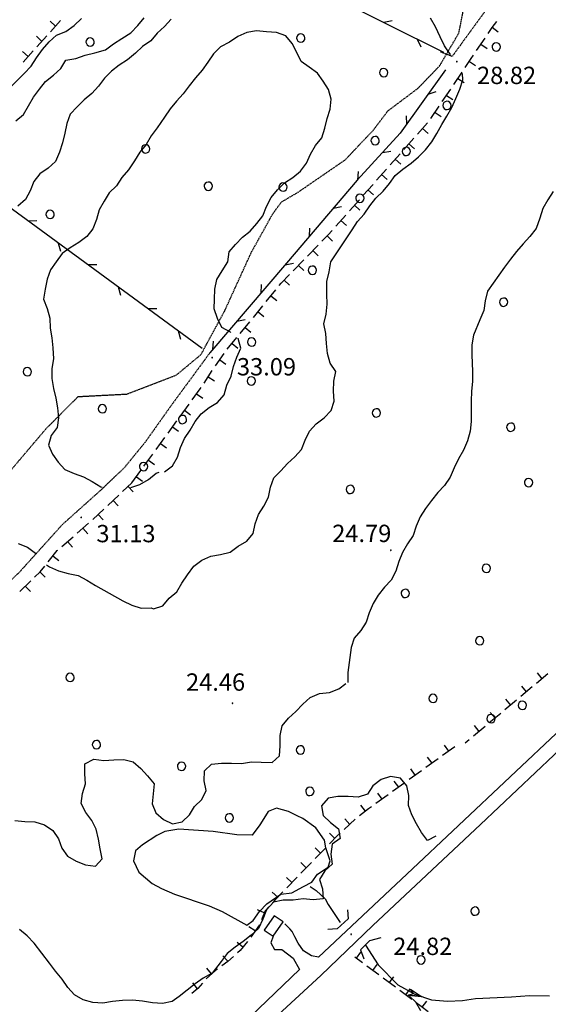
# Model space of a CAD drawing. Units: inches. Extents: x 1553891 to 1557899, y 4512012 to 4515402.
# Drawn here: x 1555780 to 1555994, y 4512628 to 4513025 of the extents above; entities that cross this region are included whole.
import ezdxf
from ezdxf.enums import TextEntityAlignment as Align

# ---------------------------------------------------------------- set-up
doc = ezdxf.new("R2010")
doc.units = ezdxf.units.IN
doc.header["$MEASUREMENT"] = 0
doc.linetypes.add('HIDDEN', pattern=[0.375, 0.25, -0.125])
for name, color, linetype in [('ALBERO', 7, 'CONTINUOUS'), ('CANCELLO', 7, 'CONTINUOUS'), ('CURVA_DIRETT', 7, 'CONTINUOUS'), ('CURVA_INTERM', 7, 'CONTINUOUS'), ('EDIFICIO', 7, 'CONTINUOUS'), ('FIUME', 7, 'CONTINUOUS'), ('MURO_A_SECCO', 7, 'CONTINUOUS'), ('PONTE', 7, 'CONTINUOUS'), ('PUNTO_QUOTA', 7, 'CONTINUOUS'), ('QUOTA', 7, 'CONTINUOUS'), ('RETE_METALL', 7, 'CONTINUOUS'), ('SENTIERO', 7, 'CONTINUOUS'), ('STRADA_ASFALT', 7, 'CONTINUOUS'), ('STRADA_BIANCA', 7, 'CONTINUOUS')]:
    doc.layers.add(name, color=color, linetype=linetype)
doc.styles.add('ROMANT', font='GOTHIC.TTF')

# ---------------------------------------------------------------- blocks, each defined once
blk = doc.blocks.new('ALBERO')
at = {"layer": 'ALBERO', "color": 3, "linetype": 'Continuous'}
blk.add_lwpolyline([(1.61, 0.64), (1.23, 1.18), (0.68, 1.53), (0.03, 1.63), (-0.61, 1.48), (-1.15, 1.11), (-1.5, 0.55), (-1.6, -0.09), (-1.45, -0.74), (-1.08, -1.28), (-0.52, -1.62), (0.12, -1.73), (0.77, -1.58), (1.31, -1.2), (1.65, -0.65), (1.76, 0)], close=True, dxfattribs=at)
blk = doc.blocks.new('PUNTO')
at = {"layer": 'PUNTO_QUOTA', "linetype": 'Continuous'}
blk.add_lwpolyline([(-0.09, -0.09), (0.09, -0.09), (0.09, 0.09), (-0.09, 0.09)], close=True, dxfattribs=at)
blk.add_point((0, 0), dxfattribs=at)

msp = doc.modelspace()

# ---------------------------------------------------------------- linework, layer by layer
at = {"layer": 'CANCELLO', "color": 5, "linetype": 'Continuous'}
msp.add_lwpolyline([(1555903.9, 4512690.99), (1555903.32, 4512694.03), (1555899.78, 4512699.11), (1555894.54, 4512702.8), (1555892.32, 4512703.91), (1555888.84, 4512705.61), (1555884, 4512706.97), (1555880.59, 4512705.61), (1555878.77, 4512702.79), (1555877.27, 4512700.33), (1555874.13, 4512696.17), (1555867.89, 4512696.18), (1555858.34, 4512697.62), (1555844.59, 4512698.47), (1555838.92, 4512697.58), (1555835.68, 4512696.02), (1555829.81, 4512692.2), (1555827.1, 4512689.75), (1555826.25, 4512685.81), (1555828.43, 4512681.22), (1555833.73, 4512676.62), (1555837.5, 4512674.62), (1555842.82, 4512672.31), (1555856.79, 4512667.58), (1555862.07, 4512665.27), (1555871.94, 4512659.76), (1555874.5, 4512661.61), (1555877.04, 4512665.35), (1555880, 4512668.44), (1555885.67, 4512672.34), (1555890.07, 4512672.82), (1555894.87, 4512675.44), (1555898.16, 4512677.12), (1555900.5, 4512680.31), (1555904.81, 4512683.16), (1555905.55, 4512685.7)], close=True, dxfattribs=at)
at = {"layer": 'CURVA_DIRETT', "color": 50, "linetype": 'Continuous'}
for points in [[(1555798.95, 4513020.53), (1555802.25, 4513022.88), (1555805.26, 4513025.66)], [(1555773.7, 4512995.05), (1555782.18, 4513003.47), (1555784.91, 4513006.53), (1555787.13, 4513009.86), (1555789.52, 4513013.22), (1555792.16, 4513016.34), (1555795.21, 4513018.99), (1555798.95, 4513020.53)]]:
    msp.add_lwpolyline(points, dxfattribs=at)
at = {"layer": 'CURVA_INTERM', "color": 10, "linetype": 'Continuous'}
for points in [[(1555778.74, 4512984.43), (1555781.84, 4512986.95), (1555783.82, 4512990.47), (1555785.93, 4512993.91), (1555788.25, 4512997.19), (1555790.71, 4513000.36), (1555793.94, 4513002.81), (1555796.89, 4513005.53), (1555798.98, 4513008.97), (1555802.93, 4513009.63), (1555806.79, 4513010.86), (1555810.68, 4513011.88), (1555814.91, 4513013.09), (1555818.16, 4513015.45), (1555821.57, 4513017.6), (1555825.17, 4513019.97), (1555828.02, 4513022.86), (1555830.52, 4513026.04)], [(1555841.45, 4513025.48), (1555838.73, 4513022.55), (1555835.75, 4513019.83), (1555833.2, 4513016.74), (1555829.91, 4513014.43), (1555826.98, 4513011.67), (1555823.88, 4513009.11), (1555820.51, 4513006.95), (1555817.35, 4513004.47), (1555814.52, 4513001.63), (1555812.08, 4512998.44), (1555809.45, 4512995.41), (1555806.27, 4512992.94), (1555803.5, 4512990.01), (1555800.63, 4512987.15), (1555799.27, 4512983.38), (1555798.59, 4512979.42), (1555797.61, 4512975.53), (1555796.32, 4512971.71), (1555794.82, 4512968), (1555791.8, 4512965.36), (1555788.48, 4512963.08), (1555786.04, 4512959.92), (1555784.56, 4512956.19), (1555782.68, 4512952.64), (1555779.57, 4512950.04)], [(1555954.24, 4513011.22), (1555954.09, 4513011.38), (1555951.68, 4513014.63), (1555950.04, 4513018.32), (1555948.16, 4513022.36), (1555946.14, 4513025.86)], [(1555865.57, 4512898.99), (1555865.41, 4512899.12), (1555861.91, 4512901.07), (1555860.15, 4512904.66), (1555858.84, 4512908.49), (1555858.89, 4512912.5), (1555859.02, 4512916.52), (1555859.9, 4512920.45), (1555862.08, 4512923.84), (1555864.35, 4512927.52), (1555864.78, 4512931.51), (1555867.41, 4512934.53), (1555870.18, 4512937.47), (1555873.36, 4512939.91), (1555875.95, 4512942.96), (1555878.43, 4512946.12), (1555879.95, 4512949.87), (1555881.77, 4512953.48), (1555884.3, 4512956.61), (1555887.16, 4512959.4), (1555890.55, 4512961.54), (1555893.68, 4512964.06), (1555896.02, 4512967.31), (1555897.73, 4512970.93), (1555899.68, 4512974.46), (1555902.18, 4512977.61), (1555903.49, 4512981.4), (1555904.41, 4512985.33), (1555905.67, 4512989.13), (1555906.02, 4512993.15), (1555904.94, 4512997.06), (1555902.72, 4513000.43), (1555900.45, 4513003.72), (1555897.18, 4513006.11), (1555893.87, 4513008.38), (1555892.2, 4513012.06), (1555890.21, 4513015.57), (1555887.7, 4513018.71), (1555883.93, 4513020.05), (1555879.93, 4513020.35), (1555875.93, 4513020.75), (1555871.94, 4513020.1), (1555868.29, 4513018.41), (1555864.96, 4513016.15), (1555861.4, 4513014.25), (1555858.52, 4513011.47), (1555856.3, 4513008.09), (1555853.89, 4513004.86), (1555851.29, 4513001.78), (1555848.68, 4512998.6), (1555846.3, 4512995.33), (1555843.57, 4512992.36), (1555840.98, 4512989.31), (1555838.79, 4512985.94), (1555835.85, 4512981.59), (1555833.43, 4512978.4), (1555831.41, 4512974.91), (1555828.86, 4512971.77), (1555826.69, 4512968.34), (1555824.23, 4512964.6), (1555821.58, 4512961.55), (1555819.35, 4512958.2), (1555816.46, 4512955.42), (1555814.34, 4512952.01), (1555812.33, 4512948.5), (1555811.26, 4512944.61), (1555809.84, 4512940.86), (1555807.38, 4512937.71), (1555804.14, 4512935.34), (1555800.71, 4512933.16), (1555797.39, 4512930.89), (1555795.09, 4512927.57), (1555792.7, 4512924.3), (1555791.39, 4512920.5), (1555790.63, 4512916.52), (1555789.93, 4512912.45), (1555791.39, 4512908.71), (1555792.43, 4512904.83)], [(1555834.31, 4512787.43), (1555838.13, 4512788.66), (1555840.59, 4512791.83), (1555843.73, 4512794.36), (1555845.79, 4512797.82), (1555848.06, 4512801.18), (1555850.54, 4512804.68), (1555853.77, 4512807.07), (1555857.41, 4512808.73), (1555861.38, 4512809.41), (1555865.26, 4512810.36), (1555868.49, 4512812.79), (1555872.04, 4512814.71), (1555874.58, 4512817.8), (1555875.3, 4512821.76), (1555876.66, 4512825.57), (1555878.89, 4512828.93), (1555880.73, 4512832.54), (1555881.52, 4512836.52), (1555882.84, 4512840.32), (1555885.66, 4512843.17), (1555888.41, 4512846.09), (1555891.39, 4512848.77), (1555894.07, 4512851.76), (1555895.56, 4512855.53), (1555897.31, 4512859.16), (1555900, 4512862.15), (1555903.2, 4512864.6), (1555905.97, 4512867.49), (1555907.2, 4512871.3), (1555906.91, 4512875.31), (1555907.02, 4512879.36), (1555907.84, 4512883.31), (1555905.65, 4512886.67), (1555904.59, 4512890.54), (1555904.18, 4512894.53), (1555903.88, 4512898.55), (1555903.07, 4512902.5), (1555903.93, 4512906.42), (1555904.39, 4512910.43), (1555904.32, 4512914.43), (1555904.32, 4512919.62), (1555905.24, 4512923.53), (1555905.82, 4512927.53), (1555914.47, 4512940.38), (1555916.61, 4512943.78), (1555919.28, 4512946.81), (1555921.66, 4512950.08), (1555924.07, 4512953.27), (1555926.93, 4512956.07), (1555929.53, 4512959.13), (1555931.82, 4512962.41), (1555934.93, 4512964.94), (1555938.24, 4512967.29), (1555941.3, 4512969.93), (1555944.11, 4512972.78), (1555946.63, 4512975.92), (1555948.7, 4512979.36), (1555950.64, 4512982.92), (1555952.75, 4512986.34), (1555954.68, 4512989.85), (1555956.34, 4512993.5), (1555957.88, 4512997.22), (1555959.11, 4513001.03), (1555959.01, 4513003.57)], [(1555995.58, 4512955.95), (1555993.49, 4512952.51), (1555991.48, 4512949), (1555990.21, 4512945.19), (1555988.7, 4512940.91), (1555986.13, 4512937.8), (1555983.46, 4512934.82), (1555980.86, 4512931.74), (1555978.35, 4512928.6), (1555975.95, 4512925.33), (1555969.13, 4512915.68), (1555968.11, 4512911.79), (1555967.61, 4512907.82), (1555966.02, 4512904.14), (1555963.46, 4512897.96), (1555962.72, 4512894.02), (1555962.81, 4512889.99), (1555963.08, 4512883.29), (1555963.11, 4512879.28), (1555962.68, 4512875.3), (1555962.52, 4512871.24), (1555962.51, 4512867.16), (1555962.52, 4512863.12), (1555962.09, 4512859.14), (1555961, 4512855.27)], [(1555792.43, 4512904.83), (1555792.56, 4512900.8), (1555793.34, 4512896.85), (1555793.68, 4512892.85), (1555793.97, 4512888.41), (1555793.32, 4512884.44), (1555793.3, 4512880.4), (1555794, 4512876.44), (1555794.92, 4512872.54), (1555795.59, 4512868.57), (1555796.03, 4512864.59), (1555795.46, 4512860.62), (1555793.02, 4512857.41), (1555791.87, 4512853.58), (1555793.54, 4512849.93), (1555795.82, 4512846.61), (1555798.59, 4512843.7), (1555802.29, 4512842.04), (1555806.09, 4512840.78), (1555809.59, 4512838.83), (1555813.05, 4512836.76), (1555813.61, 4512836.59)], [(1555838.8, 4512842.78), (1555842.02, 4512845.18), (1555843.96, 4512848.69), (1555845.25, 4512852.51), (1555846.88, 4512856.21), (1555849.07, 4512859.59), (1555851.17, 4512863.02), (1555853.61, 4512866.2), (1555856.77, 4512868.73), (1555860.2, 4512870.8), (1555862.78, 4512873.87), (1555863.91, 4512877.71), (1555865.68, 4512881.31), (1555866.66, 4512885.21), (1555867.99, 4512888.99), (1555869.51, 4512892.7), (1555868.54, 4512896.58), (1555868.43, 4512896.67)], [(1555961, 4512855.27), (1555959.35, 4512851.56), (1555957.34, 4512848.02), (1555955.68, 4512844.37), (1555954.09, 4512840.63), (1555951.8, 4512837.28), (1555949.05, 4512834.37), (1555946.46, 4512831.23), (1555944.11, 4512827.99), (1555941.97, 4512824.55), (1555940.34, 4512820.87), (1555939.07, 4512817.04), (1555936.84, 4512813.66), (1555934.86, 4512810.19), (1555933.25, 4512806.51), (1555932.16, 4512802.62), (1555930.27, 4512799.06), (1555927.47, 4512796.18), (1555925, 4512793.03), (1555922.96, 4512789.57), (1555921.38, 4512785.89), (1555920.07, 4512782.08), (1555917.92, 4512778.69), (1555915.27, 4512775.66), (1555914.13, 4512771.8), (1555913.5, 4512767.8), (1555912.67, 4512761.8), (1555912.68, 4512757.75)], [(1555825.21, 4512836.42), (1555828.73, 4512837.65), (1555832.25, 4512839.67), (1555835.35, 4512842.23), (1555836.64, 4512842.6)], [(1555779.66, 4512813.81), (1555783.41, 4512812.33), (1555786.66, 4512809.97), (1555787.02, 4512809.47)], [(1555791.09, 4512805.23), (1555792.28, 4512804.39), (1555796.01, 4512802.84), (1555799.93, 4512801.71), (1555803.86, 4512800.88), (1555807.4, 4512798.99), (1555810.91, 4512796.92), (1555821.9, 4512790.69), (1555825.52, 4512788.96), (1555829.36, 4512787.72), (1555833.36, 4512787.85), (1555834.31, 4512787.43)], [(1555891.8, 4512745.98), (1555894.57, 4512748.96), (1555897.58, 4512751.7), (1555901.32, 4512753.25), (1555905.3, 4512753.75), (1555909.05, 4512755.22), (1555911.91, 4512757.35)], [(1555778.34, 4512702.04), (1555782.38, 4512701.66), (1555786.38, 4512701.54), (1555790.29, 4512700.32), (1555793.67, 4512698.04), (1555795.91, 4512694.61), (1555797.34, 4512690.85), (1555799.65, 4512687.58), (1555803.13, 4512685.58), (1555806.91, 4512684.15), (1555810.93, 4512683.57), (1555813.56, 4512686.61), (1555812.77, 4512690.58), (1555812.07, 4512694.54), (1555811.23, 4512698.5), (1555809.42, 4512702.07), (1555807, 4512705.32), (1555805.18, 4512708.95), (1555805.65, 4512712.94), (1555806.8, 4512716.81), (1555806.63, 4512720.86), (1555806.66, 4512724.87), (1555810.23, 4512726.77), (1555814.22, 4512726.27), (1555818.27, 4512726.55), (1555822.27, 4512726.71), (1555826.14, 4512725.67), (1555829.2, 4512723.01), (1555831.9, 4512720), (1555834.64, 4512716.82), (1555834.11, 4512712.81), (1555833.75, 4512708.79), (1555835.27, 4512705.06), (1555838.33, 4512702.38), (1555841.95, 4512700.65), (1555845.89, 4512701.54), (1555848.81, 4512704.29), (1555850.89, 4512707.74), (1555853.76, 4512710.55), (1555855.52, 4512714.15), (1555854.69, 4512718.08), (1555854.84, 4512722.08), (1555857.78, 4512724.8), (1555861.8, 4512725.17), (1555865.82, 4512725.23), (1555869.82, 4512725.04), (1555873.79, 4512725.66), (1555877.8, 4512725.53), (1555882.14, 4512725.46), (1555885.12, 4512728.17), (1555885.4, 4512732.22), (1555885.36, 4512736.28), (1555886.18, 4512740.22), (1555888.73, 4512743.36), (1555891.8, 4512745.98)], [(1555948.2, 4512695.65), (1555944.88, 4512693.96), (1555942.49, 4512697.22), (1555940.41, 4512700.73), (1555938.52, 4512704.29), (1555937.23, 4512708.1), (1555937.32, 4512712.11), (1555936.59, 4512716.06), (1555933.97, 4512719.17), (1555929.93, 4512719.83), (1555926.12, 4512718.52), (1555922.87, 4512716.05)], [(1555922.87, 4512716.05), (1555920.68, 4512712.69), (1555916.87, 4512711.45), (1555912.84, 4512711.71), (1555908.75, 4512711.76), (1555904.79, 4512710.98), (1555902.07, 4512707.97), (1555902.77, 4512703.99), (1555905.77, 4512701.2), (1555908.93, 4512698.66), (1555909.64, 4512694.71), (1555906.36, 4512692.41), (1555905.9, 4512688.42), (1555906.43, 4512684.43), (1555903.42, 4512681.69), (1555901.28, 4512678.28), (1555902.45, 4512674.42), (1555902.84, 4512670.43), (1555898.79, 4512670.04), (1555894.71, 4512670.37), (1555890.71, 4512669.94), (1555886.66, 4512669.82), (1555882.68, 4512669.03), (1555879.95, 4512665.97), (1555878.43, 4512662.17), (1555876.66, 4512658.5), (1555873.66, 4512655.79), (1555870.55, 4512653.17), (1555867.21, 4512650.9), (1555864.06, 4512648.35), (1555861.63, 4512645.09), (1555857.95, 4512640.35), (1555854.41, 4512638.36), (1555851.06, 4512636.05), (1555847.86, 4512633.59), (1555844.73, 4512631.03), (1555841.85, 4512628.93)], [(1555841.85, 4512628.93), (1555837.89, 4512628.17), (1555833.86, 4512628.44), (1555829.86, 4512629.12), (1555825.84, 4512629.55), (1555821.78, 4512629.41), (1555817.8, 4512628.96), (1555813.84, 4512628.32), (1555809.77, 4512628.55), (1555805.89, 4512629.7), (1555802.41, 4512631.71), (1555799.69, 4512634.68), (1555797.48, 4512638.05), (1555794.78, 4512641.15), (1555792.37, 4512644.44), (1555786.18, 4512652.57), (1555783.3, 4512655.48), (1555780.26, 4512658.08)], [(1555942.14, 4512625.15), (1555940.18, 4512628.71), (1555937.66, 4512631.09)]]:
    msp.add_lwpolyline(points, dxfattribs=at)
at = {"layer": 'EDIFICIO', "color": 2}
msp.add_lwpolyline([(1555882.98, 4512663.59), (1555878.96, 4512657.71), (1555882.54, 4512655.4), (1555886.59, 4512661.07)], close=True, dxfattribs=at)
at = {"layer": 'FIUME', "color": 5, "linetype": 'Continuous'}
for points in [[(1555897.56, 4512675.36), (1555900.02, 4512673.82), (1555903.57, 4512670.45), (1555904.8, 4512668.17), (1555909.59, 4512660.83)], [(1555919.81, 4512651.7), (1555925, 4512643.75), (1555932.96, 4512635.75), (1555939.77, 4512631.98), (1555946.45, 4512629.67), (1555953.02, 4512629.09), (1555959, 4512629.42), (1555964.32, 4512630.12), (1555978.8, 4512630.91), (1555986.11, 4512631.34), (1555994.18, 4512631.26)], [(1555937.13, 4512631.5), (1555942.5, 4512631.04), (1555937.13, 4512631.5), (1555939.17, 4512632.17), (1555937.99, 4512633.98), (1555942.5, 4512631.04)]]:
    msp.add_lwpolyline(points, dxfattribs=at)
at = {"layer": 'MURO_A_SECCO', "linetype": 'Continuous'}
for p, q in [((1555794.81, 4513022.66), (1555792.57, 4513024.68)), ((1555796.84, 4513024.92), (1555792.77, 4513020.41)), ((1555791.3, 4513018.77), (1555787.23, 4513014.26)), ((1555971.03, 4513022.17), (1555973.38, 4513020.29)), ((1555789.27, 4513016.51), (1555787.03, 4513018.53)), ((1555964.71, 4513012.78), (1555968.1, 4513017.82)), ((1555966.41, 4513015.3), (1555968.9, 4513013.62)), ((1555783.72, 4513010.36), (1555781.49, 4513012.38)), ((1555785.76, 4513012.62), (1555781.69, 4513008.11)), ((1555961.78, 4513008.43), (1555964.28, 4513006.75)), ((1555955.47, 4512999.04), (1555958.86, 4513004.08)), ((1555957.16, 4513001.56), (1555959.66, 4512999.88)), ((1555950.84, 4512992.17), (1555954.24, 4512997.21)), ((1555952.54, 4512994.69), (1555955.04, 4512993.01)), ((1555946.22, 4512985.3), (1555949.62, 4512990.34)), ((1555947.92, 4512987.82), (1555950.42, 4512986.14)), ((1555940.85, 4512979.01), (1555944.88, 4512983.56)), ((1555942.86, 4512981.28), (1555945.12, 4512979.28)), ((1555935.35, 4512972.82), (1555939.39, 4512977.37)), ((1555937.37, 4512975.09), (1555939.62, 4512973.09)), ((1555929.85, 4512966.63), (1555933.89, 4512971.17)), ((1555931.87, 4512968.9), (1555934.12, 4512966.9)), ((1555924.35, 4512960.44), (1555928.39, 4512964.98)), ((1555926.37, 4512962.71), (1555928.62, 4512960.71)), ((1555918.85, 4512954.25), (1555922.89, 4512958.79)), ((1555920.87, 4512956.52), (1555923.12, 4512954.52)), ((1555913.35, 4512948.06), (1555917.39, 4512952.6)), ((1555915.37, 4512950.33), (1555917.62, 4512948.33)), ((1555907.86, 4512941.86), (1555911.89, 4512946.41)), ((1555909.87, 4512944.14), (1555912.13, 4512942.14)), ((1555904.36, 4512937.97), (1555906.51, 4512935.87)), ((1555896.46, 4512929.86), (1555900.7, 4512934.21)), ((1555898.58, 4512932.03), (1555900.74, 4512929.93)), ((1555890.68, 4512923.92), (1555894.92, 4512928.28)), ((1555892.8, 4512926.1), (1555894.96, 4512924)), ((1555887.03, 4512920.17), (1555889.18, 4512918.07)), ((1555879.8, 4512911.47), (1555883.61, 4512916.2)), ((1555881.71, 4512913.83), (1555884.05, 4512911.95)), ((1555874.6, 4512905.02), (1555878.42, 4512909.75)), ((1555876.51, 4512907.39), (1555878.85, 4512905.5)), ((1555869.34, 4512898.63), (1555873.2, 4512903.32)), ((1555871.27, 4512900.98), (1555873.59, 4512899.06)), ((1555864.07, 4512892.24), (1555867.94, 4512896.93)), ((1555866, 4512894.59), (1555868.32, 4512892.67)), ((1555859.29, 4512885.48), (1555862.79, 4512890.45)), ((1555861.04, 4512887.97), (1555863.5, 4512886.23)), ((1555854.69, 4512878.6), (1555858.05, 4512883.66)), ((1555856.37, 4512881.13), (1555858.88, 4512879.47)), ((1555851.71, 4512874.29), (1555854.15, 4512872.52)), ((1555845.06, 4512865.12), (1555848.64, 4512870.04)), ((1555846.85, 4512867.58), (1555849.29, 4512865.82)), ((1555840.2, 4512858.42), (1555843.77, 4512863.34)), ((1555841.99, 4512860.88), (1555844.42, 4512859.12)), ((1555835.34, 4512851.72), (1555838.91, 4512856.64)), ((1555837.12, 4512854.18), (1555839.56, 4512852.41)), ((1555830.47, 4512845.02), (1555834.04, 4512849.94)), ((1555832.26, 4512847.48), (1555834.7, 4512845.71)), ((1555825.61, 4512838.32), (1555829.18, 4512843.24)), ((1555827.4, 4512840.78), (1555829.83, 4512839.01)), ((1555821.86, 4512834.81), (1555825.61, 4512838.32)), ((1555824.08, 4512836.89), (1555826.14, 4512834.69)), ((1555815.82, 4512829.15), (1555820.26, 4512833.31)), ((1555818.04, 4512831.23), (1555820.09, 4512829.03)), ((1555809.77, 4512823.49), (1555814.21, 4512827.65)), ((1555811.99, 4512825.57), (1555814.05, 4512823.37)), ((1555803.56, 4512818.03), (1555808.14, 4512822.02)), ((1555805.85, 4512820.02), (1555807.82, 4512817.75)), ((1555797.31, 4512812.59), (1555801.9, 4512816.58)), ((1555799.6, 4512814.59), (1555801.58, 4512812.32)), ((1555793.71, 4512808.81), (1555796.05, 4512806.92)), ((1555788.5, 4512802.38), (1555790.6, 4512800.23)), ((1555780.41, 4512794.45), (1555784.76, 4512798.71)), ((1555782.58, 4512796.58), (1555784.69, 4512794.43)), ((1555993.51, 4512761.22), (1555988.85, 4512757.32)), ((1555991.18, 4512759.27), (1555989.25, 4512761.58)), ((1555987.16, 4512755.91), (1555982.5, 4512752.01)), ((1555984.83, 4512753.96), (1555982.9, 4512756.27)), ((1555980.81, 4512750.59), (1555976.15, 4512746.69)), ((1555978.48, 4512748.64), (1555976.55, 4512750.95)), ((1555974.46, 4512745.28), (1555969.8, 4512741.38)), ((1555972.13, 4512743.33), (1555970.2, 4512745.64)), ((1555968.11, 4512739.96), (1555963.45, 4512736.06)), ((1555965.78, 4512738.01), (1555963.85, 4512740.32)), ((1555961.76, 4512734.65), (1555960.14, 4512733.29)), ((1555955.91, 4512731.76), (1555950.96, 4512728.23)), ((1555953.44, 4512729.99), (1555951.69, 4512732.44)), ((1555949.17, 4512726.95), (1555944.22, 4512723.42)), ((1555946.7, 4512725.18), (1555944.95, 4512727.63)), ((1555939.96, 4512720.37), (1555938.21, 4512722.82)), ((1555935.72, 4512717.29), (1555930.81, 4512713.7)), ((1555933.26, 4512715.5), (1555931.49, 4512717.93)), ((1555926.55, 4512710.66), (1555924.8, 4512713.11)), ((1555929.02, 4512712.42), (1555924.07, 4512708.89)), ((1555919.85, 4512705.79), (1555917.99, 4512708.15)), ((1555915.75, 4512702.53), (1555911.27, 4512698.42)), ((1555913.51, 4512700.48), (1555911.47, 4512702.69)), ((1555907.47, 4512694.81), (1555905.31, 4512696.91)), ((1555901.71, 4512688.86), (1555899.55, 4512690.96)), ((1555903.83, 4512691.05), (1555899.59, 4512686.68)), ((1555895.95, 4512682.92), (1555893.79, 4512685.01)), ((1555898.06, 4512685.1), (1555893.83, 4512680.74)), ((1555890.18, 4512676.97), (1555888.02, 4512679.07)), ((1555892.3, 4512679.16), (1555888.07, 4512674.79)), ((1555884.42, 4512671.03), (1555882.26, 4512673.12)), ((1555879.02, 4512664.82), (1555876.23, 4512665.95)), ((1555875.31, 4512657.46), (1555872.82, 4512659.15)), ((1555877.02, 4512659.98), (1555873.61, 4512654.95)), ((1555870.35, 4512650.84), (1555868.02, 4512652.74)), ((1555864.33, 4512645.19), (1555862.34, 4512647.45)), ((1555918.61, 4512644.61), (1555915.52, 4512646.91)), ((1555916.17, 4512646.42), (1555917.97, 4512648.84)), ((1555857.78, 4512640.14), (1555855.77, 4512642.39)), ((1555925.26, 4512639.67), (1555920.38, 4512643.3)), ((1555922.82, 4512641.49), (1555924.62, 4512643.9)), ((1555931.91, 4512634.73), (1555927.03, 4512638.36)), ((1555929.47, 4512636.55), (1555931.26, 4512638.96)), ((1555852.1, 4512634.13), (1555850.21, 4512636.47)), ((1555938.55, 4512629.8), (1555933.67, 4512633.42)), ((1555936.11, 4512631.61), (1555937.91, 4512634.03)), ((1555942.76, 4512626.67), (1555944.56, 4512629.08))]:
    msp.add_line(p, q, dxfattribs=at)
for points in [[(1555969.33, 4513019.65), (1555971, 4513022.13), (1555972.92, 4513024.54)], [(1555960.09, 4513005.91), (1555962.56, 4513009.58), (1555963.48, 4513010.95)], [(1555902.24, 4512935.79), (1555904.77, 4512938.39), (1555906.4, 4512940.22)], [(1555884.99, 4512917.91), (1555885.78, 4512918.89), (1555889.15, 4512922.35)], [(1555849.93, 4512871.83), (1555853.11, 4512876.21), (1555853.48, 4512876.76)], [(1555791.8, 4512806.45), (1555795.48, 4512811), (1555795.65, 4512811.15)], [(1555786.33, 4512800.25), (1555788.52, 4512802.4), (1555790.41, 4512804.74)], [(1555942.43, 4512722.14), (1555938.83, 4512719.57), (1555937.49, 4512718.59)], [(1555922.28, 4512707.61), (1555921.03, 4512706.72), (1555917.46, 4512703.91)], [(1555909.65, 4512696.93), (1555908.48, 4512695.85), (1555905.36, 4512692.63)], [(1555886.54, 4512673.21), (1555883.25, 4512669.82), (1555882.33, 4512668.82)], [(1555880.84, 4512667.21), (1555879.32, 4512665.56), (1555877.88, 4512662)], [(1555872.27, 4512653.2), (1555869.32, 4512649.57), (1555868.27, 4512648.65)], [(1555866.61, 4512647.19), (1555864.3, 4512645.16), (1555861.88, 4512643.39)], [(1555860.1, 4512642.09), (1555859.31, 4512641.51), (1555855.51, 4512638.12)], [(1555854.08, 4512636.44), (1555852.16, 4512634.18), (1555849.74, 4512632.22)], [(1555945.2, 4512624.85), (1555942.37, 4512626.96), (1555940.32, 4512628.48)]]:
    msp.add_lwpolyline(points, dxfattribs=at)
at = {"layer": 'PONTE', "color": 1, "linetype": 'Continuous'}
for points in [[(1555912.66, 4512666.01), (1555912.86, 4512662.4), (1555908.4, 4512658.25), (1555904.69, 4512658.06)], [(1555926.02, 4512654.66), (1555921.48, 4512653.45), (1555917.85, 4512649.84), (1555919.14, 4512646.17)]]:
    msp.add_lwpolyline(points, dxfattribs=at)
at = {"layer": 'RETE_METALL', "color": 3, "linetype": 'Continuous'}
for p, q in [((1555951.42, 4513012.04), (1555875.86, 4513049.65)), ((1555930.6, 4513024.75), (1555927.25, 4513024.07)), ((1555940.68, 4513017.39), (1555942.16, 4513014.3)), ((1555945.16, 4512995.24), (1555948.44, 4512996.21)), ((1555936.3, 4512986.45), (1555936.44, 4512983.04)), ((1555853.98, 4512892.55), (1555746.13, 4512971.57)), ((1555926.74, 4512971.62), (1555930.11, 4512972.2)), ((1555916.91, 4512963.94), (1555916.64, 4512960.53)), ((1555906.89, 4512949.13), (1555910.24, 4512949.82)), ((1555787.22, 4512944.07), (1555783.8, 4512943.97)), ((1555897.31, 4512941.14), (1555897.15, 4512937.73)), ((1555795.9, 4512935.1), (1555796.84, 4512931.81)), ((1555811.42, 4512926.34), (1555808, 4512926.24)), ((1555887.4, 4512926.32), (1555890.75, 4512927.01)), ((1555820.1, 4512917.37), (1555821.04, 4512914.08)), ((1555877.82, 4512918.33), (1555877.66, 4512914.92)), ((1555835.62, 4512908.61), (1555832.2, 4512908.51)), ((1555867.92, 4512903.51), (1555871.27, 4512904.2)), ((1555844.3, 4512899.64), (1555845.24, 4512896.35)), ((1555858.33, 4512895.53), (1555858.17, 4512892.11))]:
    msp.add_line(p, q, dxfattribs=at)
msp.add_lwpolyline([(1555952.14, 4513005), (1555933.86, 4512979.43), (1555916.55, 4512960.43), (1555888, 4512927.02), (1555857.09, 4512890.84)], dxfattribs=at)
at = {"layer": 'SENTIERO', "color": 50, "linetype": 'HIDDEN'}
msp.add_lwpolyline([(1555736.52, 4512758.36), (1555746.59, 4512774.86), (1555753.98, 4512793.34), (1555757.63, 4512810.27), (1555769.67, 4512835.06), (1555790.98, 4512860.19), (1555803.89, 4512873.13), (1555823.53, 4512874.16), (1555843.43, 4512881.74), (1555853.45, 4512890.06), (1555863.03, 4512907.71), (1555873.74, 4512931.21), (1555882.4, 4512946.84), (1555885.93, 4512951.66), (1555892.73, 4512955.66), (1555911.68, 4512968.69), (1555922.95, 4512980.6), (1555928.9, 4512988.42), (1555941.13, 4512997.63), (1555949.8, 4513006.66), (1555957.57, 4513019.92), (1555960.14, 4513033.02)], dxfattribs=at)
at = {"layer": 'STRADA_ASFALT', "color": 1, "linetype": 'Continuous'}
for points in [[(1556134.78, 4512866.67), (1556080, 4512815.27), (1556019.89, 4512758.87), (1555936.48, 4512680.41), (1555900.88, 4512646.88), (1555898.05, 4512647.34), (1555894.86, 4512649.47), (1555892.63, 4512652.54), (1555891.31, 4512655.08), (1555890.27, 4512657.24), (1555889.32, 4512658.36), (1555887.25, 4512660.35)], [(1556137.34, 4512861.77), (1556134.79, 4512859.52), (1556136.89, 4512856.01), (1556133.15, 4512852.25), (1556128.95, 4512854.43), (1556075.9, 4512804.03), (1556018.05, 4512749.38), (1555966.3, 4512700.38), (1555922.8, 4512659.63)], [(1555784.41, 4512521.68), (1555782.32, 4512521.64), (1555780.41, 4512525.11), (1555810.41, 4512554.41), (1555858.61, 4512599.68), (1555901.89, 4512639.5), (1555922.8, 4512659.63)], [(1555882.54, 4512655.4), (1555881.63, 4512652.63), (1555883.19, 4512649.97), (1555886.15, 4512649.94), (1555890.63, 4512646.47), (1555893.17, 4512641.87), (1555866.82, 4512616.58), (1555814.02, 4512565.71), (1555776.01, 4512530.37), (1555772.7, 4512531.35), (1555771.07, 4512532.75), (1555770.99, 4512534.59)]]:
    msp.add_lwpolyline(points, dxfattribs=at)
at = {"layer": 'STRADA_BIANCA', "linetype": 'HIDDEN'}
for points in [[(1555963.92, 4513125.82), (1555965.41, 4513116.96), (1555973.37, 4513113.1), (1555981.73, 4513112.21), (1555987.02, 4513114.7), (1555991.6, 4513119.81), (1556005.22, 4513116.82), (1556017.98, 4513109.85), (1556018.37, 4513102.55), (1556004.81, 4513081.17), (1555974.93, 4513038), (1555954.86, 4513010.44), (1555950.19, 4513012.19)], [(1555857.09, 4512890.84), (1555841.19, 4512869.15), (1555830.93, 4512854.69), (1555822.61, 4512844.51), (1555813.09, 4512835.41), (1555797.56, 4512821.5), (1555779.89, 4512801.91), (1555761.68, 4512785.01), (1555730.18, 4512751.84), (1555714.58, 4512737.96), (1555699.39, 4512725.39)]]:
    msp.add_lwpolyline(points, dxfattribs=at)

# ---------------------------------------------------------------- block references
at = {"layer": 'ALBERO'}
for p in [(1555893.67, 4513017.89), (1555808.66, 4513016.32), (1555972.54, 4513014.29), (1555927.11, 4513003.94), (1555952.66, 4512990.67), (1555923.67, 4512976.51), (1555831.05, 4512973.16), (1555936.23, 4512972.11), (1555856.32, 4512958.08), (1555886.53, 4512957.74), (1555917.52, 4512953.19), (1555792.52, 4512946.75), (1555898.31, 4512924.18), (1555975.52, 4512911.28), (1555873.85, 4512895.18), (1555783.33, 4512883.2), (1555873.68, 4512879.47), (1555813.62, 4512868.28), (1555924.19, 4512866.61), (1555845.93, 4512863.91), (1555978.43, 4512860.83), (1555830.21, 4512844.9), (1555985.59, 4512838.42), (1555913.63, 4512835.69), (1555968.54, 4512803.87), (1555935.82, 4512793.7), (1555965.88, 4512774.64), (1555800.58, 4512759.84), (1555947.05, 4512751.36), (1555983.07, 4512748.55), (1555970.42, 4512743.18), (1555811.21, 4512732.72), (1555893.52, 4512730.58), (1555845.54, 4512723.95), (1555897.33, 4512713.8), (1555864.8, 4512703.13), (1555964.02, 4512665.5), (1555942.16, 4512645.8)]:
    msp.add_blockref('ALBERO', p, dxfattribs=at)
at = {"layer": 'PUNTO_QUOTA'}
for p in [(1555956.74, 4513008.31), (1555858, 4512888.86), (1555805.16, 4512824.38), (1555930.04, 4512811.1), (1555866.16, 4512749.32), (1555914.09, 4512656.1)]:
    msp.add_blockref('PUNTO', p, dxfattribs=at)

# ---------------------------------------------------------------- texts
at = {"layer": 'QUOTA', "linetype": 'Continuous', "style": 'ROMANT'}
for s, p in [('28.82', (1555964.87, 4513006.27)), ('33.09', (1555867.98, 4512888.67)), ('31.13', (1555811.27, 4512821.33)), ('24.79', (1555906.43, 4512821.41)), ('24.46', (1555847.44, 4512761.4)), ('24.82', (1555931.04, 4512654.74))]:
    msp.add_text(s, height=7, dxfattribs=at).set_placement(p, align=Align.TOP_LEFT)

doc.saveas('drawing.dxf')
